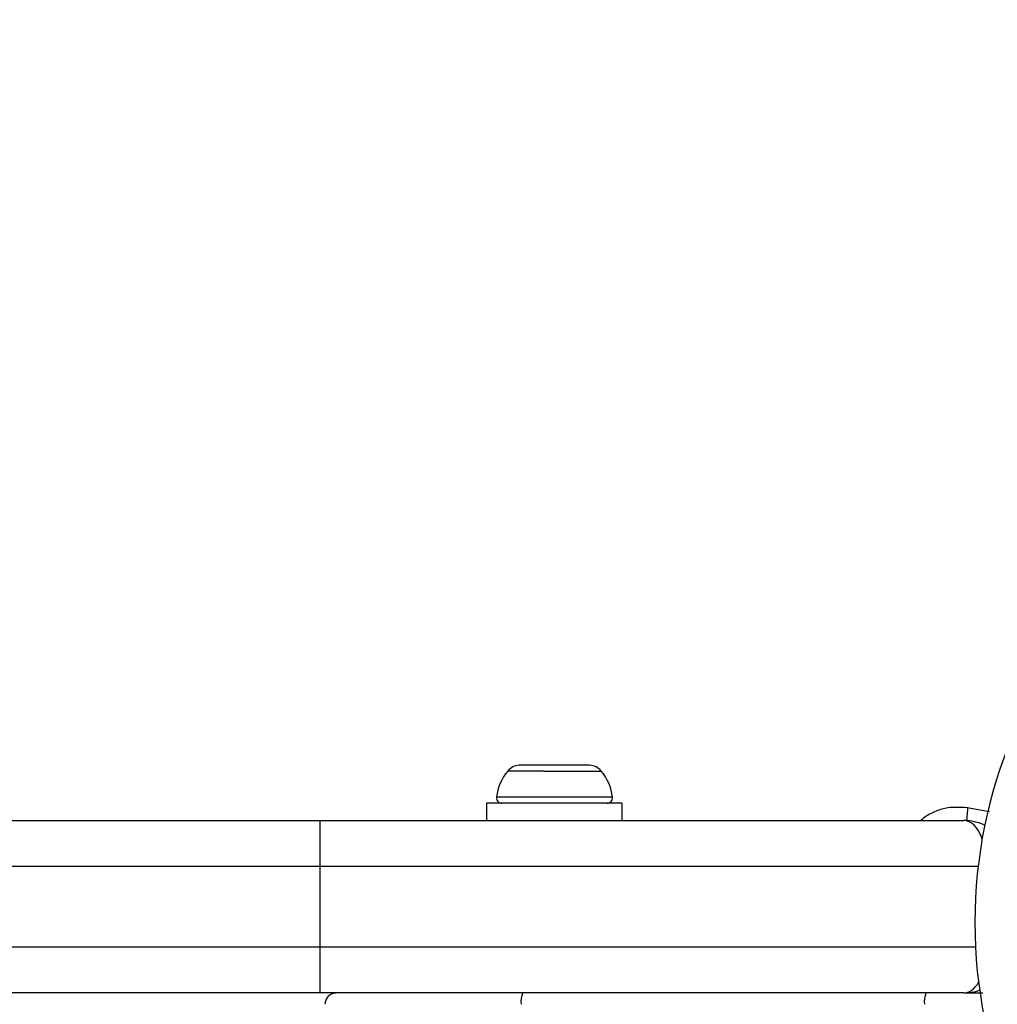
# Model space of a CAD drawing. Units: millimetres. Extents: x 16991 to 24943, y 29506 to 36944.
# Drawn here: x 19826 to 19911, y 32049 to 32134 of the extents above; entities that cross this region are included whole.
import ezdxf

# ---------------------------------------------------------------- set-up
doc = ezdxf.new("R2010")
doc.units = ezdxf.units.MM
doc.header["$LTSCALE"] = 200
doc.layers.add('OTWORY_MONTAŻOWE', color=1, linetype='Continuous')

msp = doc.modelspace()

# ---------------------------------------------------------------- linework, layer by layer
at = {"color": 7, "linetype": 'Continuous', "lineweight": 25}
for p, q in [((19869.903, 32069.334), (19869.772, 32069.334)), ((19872.144, 32069.334), (19869.903, 32069.334)), ((19875.088, 32069.334), (19872.144, 32069.334)), ((19875.922, 32069.334), (19875.088, 32069.334)), ((19866.947, 32066.034), (19866.947, 32064.534)), ((19870.817, 32066.034), (19866.947, 32066.034)), ((19878.747, 32066.034), (19870.817, 32066.034)), ((19878.747, 32064.534), (19878.747, 32066.034)), ((19910.682, 32065.295), (19908.724, 32065.641)), ((19807.78, 32064.534), (19852.455, 32064.534)), ((19852.455, 32064.534), (19852.455, 32060.534)), ((19852.455, 32064.534), (19908.455, 32064.534)), ((19852.455, 32060.534), (19809.021, 32060.534)), ((19852.455, 32060.534), (19852.455, 32053.534)), ((19809.021, 32053.534), (19852.455, 32053.534)), ((19852.455, 32053.534), (19852.455, 32049.534)), ((19852.455, 32049.534), (19807.78, 32049.534)), ((19908.455, 32049.534), (19852.455, 32049.534)), ((19908.63, 32049.534), (19910.088, 32049.534))]:
    msp.add_line(p, q, dxfattribs=at)
at = {"color": 1, "linetype": 'Continuous', "lineweight": 25}
for p, q in [((19871.918, 32068.834), (19868.784, 32068.834)), ((19871.918, 32068.834), (19876.91, 32068.834)), ((19871.694, 32066.562), (19867.804, 32066.562)), ((19877.89, 32066.562), (19871.694, 32066.562)), ((19909.692, 32060.534), (19852.455, 32060.534)), ((19852.455, 32053.534), (19909.459, 32053.534))]:
    msp.add_line(p, q, dxfattribs=at)
at = {"color": 7, "linetype": 'Continuous', "lineweight": 25}
for centre, radius, start, end in [((19950.955, 32055.656), 41.55, 90, 270), ((19869.855, 32067.944), 1.393, 93.41606, 140.26264), ((19875.839, 32067.944), 1.393, 39.73736, 86.58394), ((19872.152, 32066.034), 4.38, 140.26264, 173.07192), ((19873.542, 32066.034), 4.38, 6.92808, 39.73736), ((19868.272, 32066.505), 0.471, 173.07192, 270), ((19877.422, 32066.505), 0.471, 270, 6.92808), ((19908.455, 32060.534), 4, 62.98898, 90), ((19908.455, 32053.534), 4, 270, 290.00211), ((19871.759, 32048.784), 1.824, 155.73683, 187.60759), ((19906.827, 32048.784), 1.828, 155.77454, 187.56988)]:
    msp.add_arc(centre, radius, start, end, dxfattribs=at)
at = {"color": 1, "linetype": 'Continuous', "lineweight": 25}
for centre, start_param, end_param in [((19908.455, 32060.534), 5.360156, 6.283185), ((19908.455, 32053.534), 3.141593, 3.833977)]:
    msp.add_ellipse(centre, major_axis=(0, 4), ratio=0.5, start_param=start_param, end_param=end_param, dxfattribs=at)
at = {"color": 7, "linetype": 'Continuous', "lineweight": 25}
for points, knots in [([(19908.782, 32065.63), (19908.112, 32065.674), (19907.078, 32065.742), (19905.768, 32065.249), (19905.063, 32064.875), (19904.762, 32064.574), (19904.722, 32064.534)], [0, 0, 0, 0, 0.457251, 0.70584, 0.960525, 1, 1, 1, 1]), ([(19853.884, 32049.534), (19853.759, 32049.521), (19853.567, 32049.5), (19853.335, 32049.377), (19853.175, 32049.249), (19853.046, 32049.091), (19852.921, 32048.86), (19852.899, 32048.668), (19852.884, 32048.543)], [0, 0, 0, 0, 0.239582, 0.368467, 0.500027, 0.631584, 0.760385, 1, 1, 1, 1])]:
    msp.add_open_spline(points, degree=3, knots=knots, dxfattribs=at)
at = {"color": 1, "linetype": 'Continuous', "lineweight": 25}
msp.add_open_spline([(19908.782, 32065.63), (19908.777, 32065.574), (19908.767, 32065.461), (19908.721, 32065.005), (19908.687, 32064.535), (19908.683, 32064.479)], degree=3, knots=[0, 0, 0, 0, 0.467793, 0.937554, 1, 1, 1, 1], dxfattribs=at)
at = {"layer": 'OTWORY_MONTAŻOWE'}
msp.add_circle((19950.955, 32055.656), 200, dxfattribs=at)

doc.saveas('drawing.dxf')
